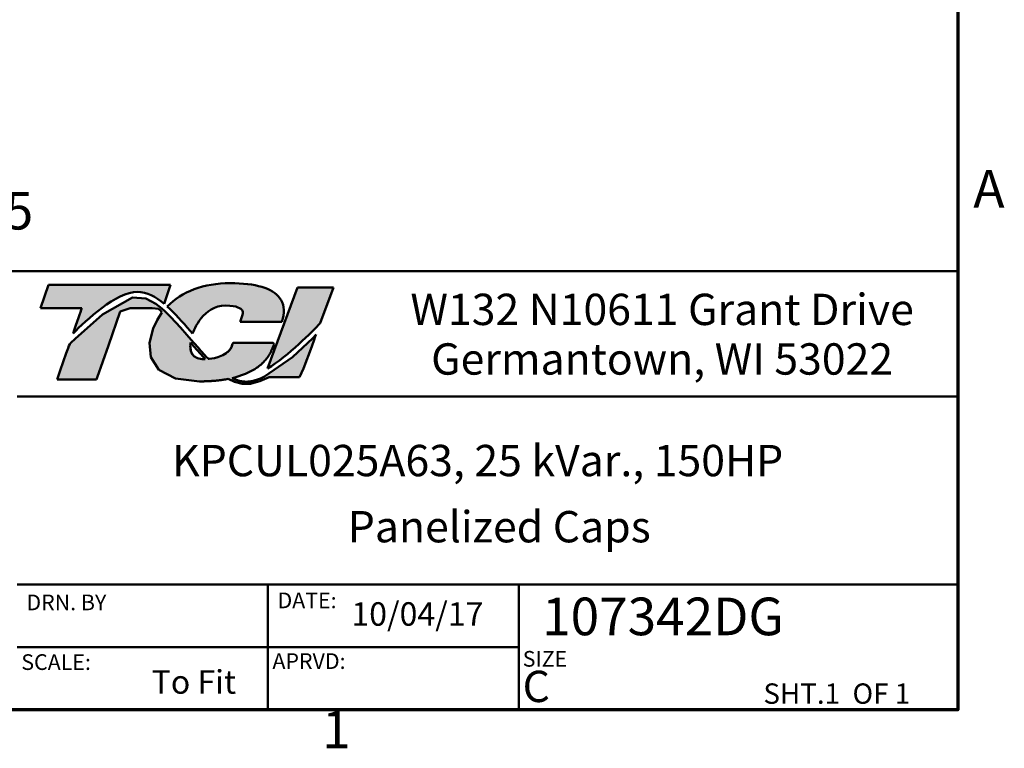
# Model space of a CAD drawing. Units: inches. Extents: x 2 to 86, y 1 to 67.
# Drawn here: x 73 to 85.6, y 1.5 to 10.8 of the extents above; entities that cross this region are included whole.
import ezdxf
from ezdxf.enums import TextEntityAlignment as Align

# ---------------------------------------------------------------- set-up
doc = ezdxf.new("R2010")
doc.units = ezdxf.units.IN
doc.header["$LTSCALE"] = 4
doc.header["$MEASUREMENT"] = 0
doc.layers.get('0').update_dxf_attribs({"lineweight": 25})
for name, color, linetype, lineweight in [('Border (ANSI)', 7, 'Continuous', 70), ('Hatch (ANSI)', 7, 'Continuous', 18), ('Symbol (ANSI)', 7, 'Continuous', 25), ('Title (ANSI)', 7, 'Continuous', 50), ('Visible (ANSI)', 7, 'Continuous', 50)]:
    doc.layers.add(name, color=color, linetype=linetype, lineweight=lineweight)
doc.styles.add('Note Text (ANSI)', font='tahoma.ttf')
doc.styles.add('Text Style41', font='times.ttf')
doc.styles.add('Text Style42', font='times.ttf')
doc.styles.add('Text Style43', font='times.ttf')
doc.styles.add('Text Style47', font='tahoma.ttf')
doc.styles.add('Text Style53', font='times.ttf')

# ---------------------------------------------------------------- blocks, each defined once
blk = doc.blocks.new('Borders Default Border')
at = {"layer": 'Border (ANSI)', "flags": 128}
blk.add_lwpolyline([(0.75, 0.5), (0.75, 16.5), (21.25, 16.5), (21.25, 0.5), (0.75, 0.5)], dxfattribs=at)
at = {"layer": 'Border (ANSI)', "char_height": 0.12, "attachment_point": 7, "style": 'Note Text (ANSI)'}
for s, insert in [('A', (21.299, 2.065)), ('1', (19.2229, 0.34))]:
    blk.add_mtext(s, dxfattribs=dict(at, insert=insert))
blk = doc.blocks.new('Title Blocks TCI_TITLE')
at = {"layer": 'Hatch (ANSI)'}
h = blk.add_hatch(color=256, dxfattribs=at)
edge = h.paths.add_edge_path()
edge.add_line((6.3896, 6.375), (6.369, 6.3152))
edge.add_spline(control_points=[(6.369, 6.3152), (6.3415, 6.3381), (6.3136, 6.3531), (6.2839, 6.3531)], knot_values=[1, 1, 1, 1, 2, 2, 2, 2], degree=3, periodic=0)
edge.add_spline(control_points=[(6.2839, 6.3531), (6.2163, 6.3531), (6.1196, 6.2622), (6.0786, 6.2203)], knot_values=[0, 0, 0, 0, 1, 1, 1, 1], degree=3, periodic=0)
edge.add_spline(control_points=[(6.0786, 6.2203), (6.0913, 6.257), (6.1024, 6.2893), (6.1064, 6.3008)], knot_values=[6, 6, 6, 6, 7, 7, 7, 7], degree=3, periodic=0)
edge.add_line((6.1064, 6.3008), (5.9744, 6.3008))
edge.add_line((5.9744, 6.3008), (6, 6.375))
edge.add_line((6, 6.375), (6.3896, 6.375))
h = blk.add_hatch(color=256, dxfattribs=at)
edge = h.paths.add_edge_path()
edge.add_spline(control_points=[(6.3789, 6.3065), (6.4253, 6.3539), (6.4954, 6.3807), (6.5796, 6.3807)], knot_values=[9, 9, 9, 9, 10, 10, 10, 10], degree=3, periodic=0)
edge.add_spline(control_points=[(6.5796, 6.3807), (6.6608, 6.3807), (6.7138, 6.365), (6.7373, 6.334)], knot_values=[8, 8, 8, 8, 9, 9, 9, 9], degree=3, periodic=0)
edge.add_spline(control_points=[(6.7373, 6.334), (6.751, 6.316), (6.7542, 6.2938), (6.747, 6.2682)], knot_values=[7, 7, 7, 7, 8, 8, 8, 8], degree=3, periodic=0)
edge.add_line((6.747, 6.2682), (6.744, 6.2576))
edge.add_line((6.744, 6.2576), (6.6111, 6.2576))
edge.add_line((6.6111, 6.2576), (6.6182, 6.277))
edge.add_spline(control_points=[(6.6182, 6.277), (6.6221, 6.2877), (6.6186, 6.2927), (6.6175, 6.2944)], knot_values=[3, 3, 3, 3, 4, 4, 4, 4], degree=3, periodic=0)
edge.add_spline(control_points=[(6.6175, 6.2944), (6.6143, 6.2989), (6.6029, 6.3095), (6.565, 6.3095)], knot_values=[2, 2, 2, 2, 3, 3, 3, 3], degree=3, periodic=0)
edge.add_spline(control_points=[(6.565, 6.3095), (6.4938, 6.3095), (6.4636, 6.2311), (6.4597, 6.2199)], knot_values=[1, 1, 1, 1, 2, 2, 2, 2], degree=3, periodic=0)
edge.add_line((6.4597, 6.2199), (6.4519, 6.2288))
edge.add_spline(control_points=[(6.4519, 6.2288), (6.4272, 6.257), (6.4032, 6.2846), (6.3789, 6.3065)], knot_values=[10, 10, 10, 10, 11, 11, 11, 11], degree=3, periodic=0)
h = blk.add_hatch(color=256, dxfattribs=at)
edge = h.paths.add_edge_path()
edge.add_line((6.7939, 6.3668), (6.9085, 6.3668))
edge.add_line((6.9085, 6.3668), (6.8667, 6.2529))
edge.add_spline(control_points=[(6.8667, 6.2529), (6.8417, 6.2267), (6.7651, 6.149), (6.6988, 6.1083)], knot_values=[1, 1, 1, 1, 2, 2, 2, 2], degree=3, periodic=0)
edge.add_line((6.6988, 6.1083), (6.7939, 6.3668))
h = blk.add_hatch(color=256, dxfattribs=at)
h.paths.add_polyline_path([(6.4585, 6.1545), (6.4569, 6.1576), (6.4567, 6.158), (6.4561, 6.1594), (6.4552, 6.1617), (6.4542, 6.1651), (6.4536, 6.168), (6.4531, 6.1711), (6.4527, 6.1741), (6.4526, 6.1757), (6.4526, 6.176), (6.4525, 6.1809), (6.4526, 6.186), (6.4531, 6.1912), (6.4546, 6.1894), (6.4559, 6.1879), (6.4575, 6.1861), (6.4718, 6.1697), (6.4858, 6.154), (6.4998, 6.1388), (6.4964, 6.1387), (6.4902, 6.1389), (6.4848, 6.1394), (6.4798, 6.1403), (6.4753, 6.1417), (6.4711, 6.1433), (6.4675, 6.1454), (6.4642, 6.1479), (6.4614, 6.1507)], flags=0)
h.paths.add_polyline_path([(6.7004, 6.1467), (6.6992, 6.1449), (6.6977, 6.1428), (6.6969, 6.1418), (6.6952, 6.1395), (6.6934, 6.1373), (6.693, 6.1369), (6.6929, 6.1367), (6.6904, 6.1338), (6.6857, 6.1288), (6.6819, 6.1251), (6.6816, 6.1248), (6.6795, 6.1229), (6.677, 6.1207), (6.6757, 6.1196), (6.6749, 6.1189), (6.6723, 6.1168), (6.6696, 6.1147), (6.669, 6.1143), (6.669, 6.1142), (6.6674, 6.1131), (6.6638, 6.1105), (6.6577, 6.1065), (6.6286, 6.0916), (6.5945, 6.0802), (6.5856, 6.078), (6.589, 6.0764), (6.592, 6.075), (6.5963, 6.0733), (6.5971, 6.073), (6.5981, 6.0726), (6.6022, 6.0712), (6.6045, 6.0705), (6.6084, 6.0694), (6.6097, 6.0691), (6.6131, 6.0684), (6.6149, 6.068), (6.6189, 6.0674), (6.6204, 6.0671), (6.624, 6.0668), (6.6247, 6.0667), (6.6253, 6.0667), (6.6282, 6.0665), (6.6331, 6.0664), (6.6377, 6.0667), (6.6413, 6.0671), (6.6453, 6.0676), (6.6502, 6.0686), (6.6558, 6.0699), (6.6596, 6.0709), (6.663, 6.072), (6.6663, 6.0731), (6.6671, 6.0734), (6.6697, 6.0743), (6.6758, 6.0767), (6.6827, 6.0797), (6.6874, 6.0819), (6.6895, 6.0829), (6.6895, 6.0829), (6.6895, 6.0829), (6.7786, 6.1447), (6.8427, 6.2054), (6.8534, 6.2168), (6.8534, 6.2169), (6.851, 6.2103), (6.8472, 6.2001), (6.8396, 6.1793), (6.8138, 6.1091), (6.8002, 6.0813), (6.7034, 6.0813), (6.6744, 6.068), (6.6441, 6.0598), (6.6173, 6.0599), (6.5929, 6.0665), (6.5732, 6.0754), (6.5689, 6.0746), (6.5646, 6.0738), (6.5644, 6.0738), (6.5608, 6.0732), (6.5569, 6.0726), (6.5536, 6.0721), (6.5486, 6.0715), (6.545, 6.071), (6.5425, 6.0707), (6.5414, 6.0706), (6.5399, 6.0704), (6.5364, 6.0701), (6.5329, 6.0697), (6.5311, 6.0696), (6.5298, 6.0694), (6.5275, 6.0693), (6.5241, 6.069), (6.5208, 6.0688), (6.5193, 6.0687), (6.5178, 6.0686), (6.5149, 6.0684), (6.5114, 6.0682), (6.5086, 6.0681), (6.5071, 6.068), (6.5056, 6.0679), (6.5018, 6.0678), (6.4979, 6.0677), (6.4958, 6.0676), (6.4946, 6.0676), (6.492, 6.0675), (6.4868, 6.0675), (6.4816, 6.0675), (6.4054, 6.0766), (6.3522, 6.1048), (6.3264, 6.1446), (6.3222, 6.191), (6.3338, 6.2367), (6.3463, 6.2631), (6.362, 6.2871), (6.3575, 6.2936), (6.3514, 6.2987), (6.3307, 6.3007), (6.2609, 6.3007), (6.2286, 6.2908), (6.1911, 6.1821), (6.1558, 6.0798), (6.1538, 6.074), (6.1535, 6.0732), (6.1365, 6.0731), (6.0622, 6.0731), (6.0281, 6.074), (6.038, 6.1025), (6.0571, 6.158), (6.0626, 6.1739), (6.0651, 6.1811), (6.0681, 6.1865), (6.0718, 6.1903), (6.0848, 6.2033), (6.1728, 6.2813), (6.2679, 6.3348), (6.3102, 6.3321), (6.3428, 6.3147), (6.3621, 6.2996), (6.3652, 6.2969), (6.3686, 6.2938), (6.3906, 6.2724), (6.4211, 6.2391), (6.4414, 6.2159), (6.4549, 6.2005), (6.4637, 6.1905), (6.4685, 6.185), (6.4743, 6.1783), (6.477, 6.1752), (6.4816, 6.17), (6.4858, 6.1653), (6.4869, 6.164), (6.4901, 6.1605), (6.4946, 6.1555), (6.498, 6.1518), (6.5031, 6.1463), (6.5078, 6.1412), (6.5097, 6.1393), (6.5097, 6.1392), (6.5097, 6.1392), (6.5098, 6.1391), (6.521, 6.1404), (6.5298, 6.1419), (6.5298, 6.142), (6.5404, 6.1447), (6.5562, 6.151), (6.5669, 6.1575), (6.5704, 6.1602), (6.5738, 6.1633), (6.5758, 6.1654), (6.5789, 6.1691), (6.5814, 6.1728), (6.5833, 6.1763), (6.5845, 6.1792), (6.5871, 6.1871), (6.5886, 6.1905), (6.7167, 6.1905), (6.7195, 6.1859), (6.7147, 6.174), (6.7136, 6.1712), (6.7117, 6.167), (6.7107, 6.1646), (6.71, 6.1633), (6.7088, 6.1608), (6.7079, 6.159), (6.7069, 6.1572), (6.7063, 6.1561), (6.7057, 6.1551), (6.7048, 6.1536), (6.7038, 6.1519), (6.7029, 6.1504), (6.7022, 6.1494), (6.7016, 6.1485)])
at = {"layer": 'Title (ANSI)'}
for p, q in [((8.9, 6.4194), (5, 6.4194)), ((8.9, 5.0194), (8.9, 6.4194)), ((6, 6.375), (5.9744, 6.3008)), ((6.3896, 6.375), (6, 6.375)), ((6.369, 6.3152), (6.3896, 6.375)), ((6.7939, 6.3668), (6.6988, 6.1083)), ((6.9085, 6.3668), (6.7939, 6.3668)), ((6.8667, 6.2529), (6.9085, 6.3668)), ((6.2679, 6.3348), (6.1728, 6.2813)), ((6.3102, 6.3321), (6.2679, 6.3348)), ((6.3428, 6.3147), (6.3102, 6.3321)), ((6.3621, 6.2996), (6.3428, 6.3147)), ((5.9744, 6.3008), (6.1064, 6.3008)), ((6.1728, 6.2813), (6.0848, 6.2033)), ((6.1911, 6.1821), (6.2286, 6.2908)), ((6.2286, 6.2908), (6.2609, 6.3007)), ((6.2609, 6.3007), (6.3307, 6.3007)), ((6.3307, 6.3007), (6.3514, 6.2987)), ((6.362, 6.2871), (6.3463, 6.2631)), ((6.3514, 6.2987), (6.3575, 6.2936)), ((6.3575, 6.2936), (6.362, 6.2871)), ((6.3652, 6.2969), (6.3621, 6.2996)), ((6.3686, 6.2938), (6.3652, 6.2969)), ((6.3906, 6.2724), (6.3686, 6.2938)), ((6.3463, 6.2631), (6.3338, 6.2367)), ((6.4211, 6.2391), (6.3906, 6.2724)), ((6.6182, 6.277), (6.6111, 6.2576)), ((6.6111, 6.2576), (6.744, 6.2576)), ((6.744, 6.2576), (6.747, 6.2682)), ((6.3338, 6.2367), (6.3222, 6.191)), ((6.4414, 6.2159), (6.4211, 6.2391)), ((6.4519, 6.2288), (6.4597, 6.2199)), ((6.8534, 6.2168), (6.8427, 6.2054)), ((6.851, 6.2103), (6.8534, 6.2169)), ((6.8534, 6.2169), (6.8534, 6.2168)), ((6.0681, 6.1865), (6.0651, 6.1811)), ((6.0718, 6.1903), (6.0681, 6.1865)), ((6.0848, 6.2033), (6.0718, 6.1903)), ((6.3222, 6.191), (6.3264, 6.1446)), ((6.4549, 6.2005), (6.4414, 6.2159)), ((6.4525, 6.1809), (6.4526, 6.186)), ((6.4526, 6.186), (6.4531, 6.1912)), ((6.4531, 6.1912), (6.4546, 6.1894)), ((6.4546, 6.1894), (6.4559, 6.1879)), ((6.4637, 6.1905), (6.4549, 6.2005)), ((6.4559, 6.1879), (6.4575, 6.1861)), ((6.4575, 6.1861), (6.4718, 6.1697)), ((6.4685, 6.185), (6.4637, 6.1905)), ((6.4743, 6.1783), (6.4685, 6.185)), ((6.5871, 6.1871), (6.5845, 6.1792)), ((6.5886, 6.1905), (6.5871, 6.1871)), ((6.7167, 6.1905), (6.5886, 6.1905)), ((6.7147, 6.174), (6.7195, 6.1859)), ((6.7195, 6.1859), (6.7167, 6.1905)), ((6.8427, 6.2054), (6.7786, 6.1447)), ((6.8396, 6.1793), (6.8472, 6.2001)), ((6.8472, 6.2001), (6.851, 6.2103)), ((6.0571, 6.158), (6.038, 6.1025)), ((6.0626, 6.1739), (6.0571, 6.158)), ((6.0651, 6.1811), (6.0626, 6.1739)), ((6.1558, 6.0798), (6.1911, 6.1821)), ((6.4526, 6.176), (6.4525, 6.1809)), ((6.4526, 6.1757), (6.4526, 6.176)), ((6.4527, 6.1741), (6.4526, 6.1757)), ((6.4531, 6.1711), (6.4527, 6.1741)), ((6.4536, 6.168), (6.4531, 6.1711)), ((6.4533, 6.1694), (6.4531, 6.1709)), ((6.4531, 6.1709), (6.4534, 6.1689)), ((6.4539, 6.1667), (6.4533, 6.1694)), ((6.4534, 6.1689), (6.4539, 6.1663)), ((6.4542, 6.1651), (6.4536, 6.168)), ((6.4541, 6.1657), (6.4539, 6.1667)), ((6.4539, 6.1663), (6.4541, 6.1657)), ((6.4552, 6.1617), (6.4542, 6.1651)), ((6.4561, 6.1594), (6.4552, 6.1617)), ((6.4567, 6.158), (6.4561, 6.1594)), ((6.4569, 6.1576), (6.4567, 6.158)), ((6.4585, 6.1545), (6.4569, 6.1576)), ((6.4614, 6.1507), (6.4585, 6.1545)), ((6.4718, 6.1697), (6.4858, 6.154)), ((6.477, 6.1752), (6.4743, 6.1783)), ((6.4816, 6.17), (6.477, 6.1752)), ((6.4858, 6.1653), (6.4816, 6.17)), ((6.4869, 6.164), (6.4858, 6.1653)), ((6.4858, 6.154), (6.4998, 6.1388)), ((6.4901, 6.1605), (6.4869, 6.164)), ((6.4946, 6.1555), (6.4901, 6.1605)), ((6.498, 6.1518), (6.4946, 6.1555)), ((6.5669, 6.1575), (6.5562, 6.151)), ((6.5704, 6.1602), (6.5669, 6.1575)), ((6.5738, 6.1633), (6.5704, 6.1602)), ((6.5758, 6.1654), (6.5738, 6.1633)), ((6.5789, 6.1691), (6.5758, 6.1654)), ((6.5814, 6.1728), (6.5789, 6.1691)), ((6.5833, 6.1763), (6.5814, 6.1728)), ((6.5845, 6.1792), (6.5833, 6.1763)), ((6.7038, 6.1519), (6.7048, 6.1536)), ((6.7048, 6.1536), (6.7057, 6.1551)), ((6.7057, 6.1551), (6.7063, 6.1561)), ((6.7063, 6.1561), (6.7069, 6.1572)), ((6.7069, 6.1572), (6.7079, 6.159)), ((6.7079, 6.159), (6.7088, 6.1608)), ((6.7088, 6.1608), (6.71, 6.1633)), ((6.71, 6.1633), (6.7107, 6.1646)), ((6.7107, 6.1646), (6.7117, 6.167)), ((6.7117, 6.167), (6.7136, 6.1712)), ((6.7136, 6.1712), (6.7147, 6.174)), ((6.8138, 6.1091), (6.8396, 6.1793)), ((6.3264, 6.1446), (6.3522, 6.1048)), ((6.4642, 6.1479), (6.4614, 6.1507)), ((6.4675, 6.1454), (6.4642, 6.1479)), ((6.4711, 6.1433), (6.4675, 6.1454)), ((6.4753, 6.1417), (6.4711, 6.1433)), ((6.4798, 6.1403), (6.4753, 6.1417)), ((6.4848, 6.1394), (6.4798, 6.1403)), ((6.4902, 6.1389), (6.4848, 6.1394)), ((6.4964, 6.1387), (6.4902, 6.1389)), ((6.4998, 6.1388), (6.4964, 6.1387)), ((6.5031, 6.1463), (6.498, 6.1518)), ((6.5078, 6.1412), (6.5031, 6.1463)), ((6.5097, 6.1393), (6.5078, 6.1412)), ((6.5097, 6.1392), (6.5097, 6.1393)), ((6.5097, 6.1392), (6.5097, 6.1392)), ((6.5098, 6.1391), (6.5097, 6.1392)), ((6.521, 6.1404), (6.5098, 6.1391)), ((6.5298, 6.1419), (6.521, 6.1404)), ((6.5404, 6.1447), (6.5298, 6.142)), ((6.5298, 6.142), (6.5298, 6.1419)), ((6.5562, 6.151), (6.5404, 6.1447)), ((6.677, 6.1207), (6.6795, 6.1229)), ((6.6795, 6.1229), (6.6816, 6.1248)), ((6.6816, 6.1248), (6.6819, 6.1251)), ((6.6819, 6.1251), (6.6857, 6.1288)), ((6.6857, 6.1288), (6.6904, 6.1338)), ((6.7786, 6.1447), (6.6895, 6.0829)), ((6.6904, 6.1338), (6.6929, 6.1367)), ((6.6929, 6.1367), (6.693, 6.1369)), ((6.693, 6.1369), (6.6934, 6.1373)), ((6.6934, 6.1373), (6.6952, 6.1395)), ((6.6952, 6.1395), (6.6969, 6.1418)), ((6.6969, 6.1418), (6.6977, 6.1428)), ((6.6977, 6.1428), (6.6992, 6.1449)), ((6.6992, 6.1449), (6.7004, 6.1467)), ((6.7004, 6.1467), (6.7016, 6.1485)), ((6.7016, 6.1485), (6.7022, 6.1494)), ((6.7022, 6.1494), (6.7029, 6.1504)), ((6.7029, 6.1504), (6.7038, 6.1519)), ((6.038, 6.1025), (6.0281, 6.074)), ((6.3522, 6.1048), (6.4054, 6.0766)), ((6.5945, 6.0802), (6.6286, 6.0916)), ((6.6286, 6.0916), (6.6577, 6.1065)), ((6.6577, 6.1065), (6.6638, 6.1105)), ((6.6638, 6.1105), (6.6674, 6.1131)), ((6.6674, 6.1131), (6.669, 6.1142)), ((6.669, 6.1143), (6.6696, 6.1147)), ((6.669, 6.1142), (6.669, 6.1143)), ((6.6696, 6.1147), (6.6723, 6.1168)), ((6.6723, 6.1168), (6.6749, 6.1189)), ((6.6749, 6.1189), (6.6757, 6.1196)), ((6.6757, 6.1196), (6.677, 6.1207)), ((6.8002, 6.0813), (6.8138, 6.1091)), ((6.0281, 6.074), (6.0622, 6.0731)), ((6.0622, 6.0731), (6.1365, 6.0731)), ((6.1365, 6.0731), (6.1535, 6.0732)), ((6.1535, 6.0732), (6.1538, 6.074)), ((6.1538, 6.074), (6.1558, 6.0798)), ((6.4054, 6.0766), (6.4816, 6.0675)), ((6.4816, 6.0675), (6.4868, 6.0675)), ((6.4868, 6.0675), (6.492, 6.0675)), ((6.492, 6.0675), (6.4946, 6.0676)), ((6.4946, 6.0676), (6.4958, 6.0676)), ((6.4958, 6.0676), (6.4979, 6.0677)), ((6.4979, 6.0677), (6.5018, 6.0678)), ((6.5018, 6.0678), (6.5056, 6.0679)), ((6.5056, 6.0679), (6.5071, 6.068)), ((6.5071, 6.068), (6.5086, 6.0681)), ((6.5086, 6.0681), (6.5114, 6.0682)), ((6.5114, 6.0682), (6.5149, 6.0684)), ((6.5149, 6.0684), (6.5178, 6.0686)), ((6.5178, 6.0686), (6.5193, 6.0687)), ((6.5193, 6.0687), (6.5208, 6.0688)), ((6.5208, 6.0688), (6.5241, 6.069)), ((6.5241, 6.069), (6.5275, 6.0693)), ((6.5275, 6.0693), (6.5298, 6.0694)), ((6.5298, 6.0694), (6.5311, 6.0696)), ((6.5311, 6.0696), (6.5329, 6.0697)), ((6.5329, 6.0697), (6.5364, 6.0701)), ((6.5364, 6.0701), (6.5399, 6.0704)), ((6.5399, 6.0704), (6.5414, 6.0706)), ((6.5414, 6.0706), (6.5425, 6.0707)), ((6.5425, 6.0707), (6.545, 6.071)), ((6.545, 6.071), (6.5486, 6.0715)), ((6.5486, 6.0715), (6.5536, 6.0721)), ((6.5536, 6.0721), (6.5569, 6.0726)), ((6.5569, 6.0726), (6.5608, 6.0732)), ((6.5608, 6.0732), (6.5644, 6.0738)), ((6.5644, 6.0738), (6.5646, 6.0738)), ((6.5646, 6.0738), (6.5689, 6.0746)), ((6.5689, 6.0746), (6.5732, 6.0754)), ((6.5732, 6.0754), (6.5929, 6.0665)), ((6.5856, 6.078), (6.5945, 6.0802)), ((6.589, 6.0764), (6.5856, 6.078)), ((6.592, 6.075), (6.589, 6.0764)), ((6.5963, 6.0733), (6.592, 6.075)), ((6.5929, 6.0665), (6.6173, 6.0599)), ((6.5971, 6.073), (6.5963, 6.0733)), ((6.5981, 6.0726), (6.5971, 6.073)), ((6.6022, 6.0712), (6.5981, 6.0726)), ((6.6045, 6.0705), (6.6022, 6.0712)), ((6.6084, 6.0694), (6.6045, 6.0705)), ((6.6097, 6.0691), (6.6084, 6.0694)), ((6.6131, 6.0684), (6.6097, 6.0691)), ((6.6149, 6.068), (6.6131, 6.0684)), ((6.6189, 6.0674), (6.6149, 6.068)), ((6.6173, 6.0599), (6.6441, 6.0598)), ((6.6204, 6.0671), (6.6189, 6.0674)), ((6.624, 6.0668), (6.6204, 6.0671)), ((6.6247, 6.0667), (6.624, 6.0668)), ((6.6253, 6.0667), (6.6247, 6.0667)), ((6.6282, 6.0665), (6.6253, 6.0667)), ((6.6331, 6.0664), (6.6282, 6.0665)), ((6.6377, 6.0667), (6.6331, 6.0664)), ((6.6413, 6.0671), (6.6377, 6.0667)), ((6.6453, 6.0676), (6.6413, 6.0671)), ((6.6441, 6.0598), (6.6744, 6.068)), ((6.6502, 6.0686), (6.6453, 6.0676)), ((6.6558, 6.0699), (6.6502, 6.0686)), ((6.6596, 6.0709), (6.6558, 6.0699)), ((6.663, 6.072), (6.6596, 6.0709)), ((6.6663, 6.0731), (6.663, 6.072)), ((6.6671, 6.0734), (6.6663, 6.0731)), ((6.6697, 6.0743), (6.6671, 6.0734)), ((6.6758, 6.0767), (6.6697, 6.0743)), ((6.6744, 6.068), (6.7034, 6.0813)), ((6.6827, 6.0797), (6.6758, 6.0767)), ((6.6874, 6.0819), (6.6827, 6.0797)), ((6.6895, 6.0829), (6.6874, 6.0819)), ((6.6895, 6.0829), (6.6895, 6.0829)), ((6.6895, 6.0829), (6.6895, 6.0829)), ((6.7034, 6.0813), (6.8002, 6.0813)), ((5.9, 6.0194), (8.9, 6.0194)), ((5.9, 5.4194), (8.9, 5.4194)), ((6.7, 5.4194), (6.7, 5.0194)), ((7.5, 5.4194), (7.5, 5.0194)), ((5.9, 5.2194), (7.5, 5.2194)), ((5, 5.0194), (8.9, 5.0194))]:
    blk.add_line(p, q, dxfattribs=at)
for points in [[(6.5796, 6.3807), (6.4954, 6.3807), (6.4253, 6.3539), (6.3789, 6.3065)], [(6.7373, 6.334), (6.7138, 6.365), (6.6608, 6.3807), (6.5796, 6.3807)], [(6.0786, 6.2203), (6.1196, 6.2622), (6.2163, 6.3531), (6.2839, 6.3531)], [(6.2839, 6.3531), (6.3136, 6.3531), (6.3415, 6.3381), (6.369, 6.3152)], [(6.747, 6.2682), (6.7542, 6.2938), (6.751, 6.316), (6.7373, 6.334)], [(6.1064, 6.3008), (6.1024, 6.2893), (6.0913, 6.257), (6.0786, 6.2203)], [(6.3789, 6.3065), (6.4032, 6.2846), (6.4272, 6.257), (6.4519, 6.2288)], [(6.4597, 6.2199), (6.4636, 6.2311), (6.4938, 6.3095), (6.565, 6.3095)], [(6.565, 6.3095), (6.6029, 6.3095), (6.6143, 6.2989), (6.6175, 6.2944)], [(6.6175, 6.2944), (6.6186, 6.2927), (6.6221, 6.2877), (6.6182, 6.277)], [(6.6988, 6.1083), (6.7651, 6.149), (6.8417, 6.2267), (6.8667, 6.2529)]]:
    blk.add_open_spline(points, degree=3, dxfattribs=at)
at = {"layer": 'Visible (ANSI)'}
for p, q in [((6, 6.375), (5.9744, 6.3008)), ((6.3896, 6.375), (6, 6.375)), ((6.7939, 6.3668), (6.6988, 6.1083)), ((6.9085, 6.3668), (6.7939, 6.3668)), ((6.8667, 6.2529), (6.9085, 6.3668)), ((6.2679, 6.3348), (6.1728, 6.2813)), ((6.3102, 6.3321), (6.2679, 6.3348)), ((6.3428, 6.3147), (6.3102, 6.3321)), ((6.3621, 6.2996), (6.3428, 6.3147)), ((5.9744, 6.3008), (6.1064, 6.3008)), ((6.1728, 6.2813), (6.0848, 6.2033)), ((6.1911, 6.1821), (6.2286, 6.2908)), ((6.2286, 6.2908), (6.2609, 6.3007)), ((6.2609, 6.3007), (6.3307, 6.3007)), ((6.3307, 6.3007), (6.3514, 6.2987)), ((6.362, 6.2871), (6.3463, 6.2631)), ((6.3514, 6.2987), (6.3575, 6.2936)), ((6.3575, 6.2936), (6.362, 6.2871)), ((6.3652, 6.2969), (6.3621, 6.2996)), ((6.3679, 6.2944), (6.3652, 6.2969)), ((6.3906, 6.2724), (6.3679, 6.2945)), ((6.3679, 6.2945), (6.3679, 6.2944)), ((6.3463, 6.2631), (6.3338, 6.2367)), ((6.4211, 6.2391), (6.3906, 6.2724)), ((6.6182, 6.277), (6.6111, 6.2576)), ((6.6111, 6.2576), (6.744, 6.2576)), ((6.744, 6.2576), (6.747, 6.2682)), ((6.3338, 6.2367), (6.3222, 6.191)), ((6.4414, 6.2159), (6.4211, 6.2391)), ((6.4519, 6.2288), (6.4597, 6.2199)), ((6.8534, 6.2169), (6.8427, 6.2054)), ((6.851, 6.2103), (6.8534, 6.2169)), ((6.8534, 6.2169), (6.8534, 6.2169)), ((6.8534, 6.2169), (6.8534, 6.2169)), ((6.0681, 6.1865), (6.0651, 6.1811)), ((6.0718, 6.1903), (6.0681, 6.1865)), ((6.0848, 6.2033), (6.0718, 6.1903)), ((6.3222, 6.191), (6.3264, 6.1446)), ((6.4549, 6.2005), (6.4414, 6.2159)), ((6.4525, 6.1809), (6.4526, 6.186)), ((6.4526, 6.186), (6.4531, 6.1912)), ((6.4531, 6.1912), (6.4546, 6.1894)), ((6.4546, 6.1894), (6.4559, 6.1879)), ((6.4637, 6.1905), (6.4549, 6.2005)), ((6.4559, 6.1879), (6.4569, 6.1868)), ((6.4569, 6.1868), (6.4575, 6.1861)), ((6.4575, 6.1861), (6.4577, 6.1858)), ((6.4577, 6.1858), (6.4718, 6.1697)), ((6.4685, 6.185), (6.4637, 6.1905)), ((6.4733, 6.1795), (6.4685, 6.185)), ((6.5871, 6.1871), (6.5852, 6.1814)), ((6.5886, 6.1905), (6.5871, 6.1871)), ((6.7167, 6.1905), (6.5886, 6.1905)), ((6.7147, 6.174), (6.7195, 6.1859)), ((6.7195, 6.1859), (6.7167, 6.1905)), ((6.8427, 6.2054), (6.7786, 6.1447)), ((6.8396, 6.1793), (6.8472, 6.2001)), ((6.8472, 6.2001), (6.851, 6.2103)), ((6.0571, 6.158), (6.038, 6.1025)), ((6.0626, 6.1739), (6.0571, 6.158)), ((6.0651, 6.1811), (6.0626, 6.1739)), ((6.1558, 6.0798), (6.1911, 6.1821)), ((6.4526, 6.176), (6.4525, 6.1809)), ((6.4526, 6.1757), (6.4526, 6.176)), ((6.4526, 6.1755), (6.4526, 6.1757)), ((6.4528, 6.1734), (6.4526, 6.1755)), ((6.453, 6.1714), (6.4528, 6.1734)), ((6.4531, 6.1709), (6.453, 6.1714)), ((6.4532, 6.1703), (6.4531, 6.1709)), ((6.4535, 6.1686), (6.4532, 6.1703)), ((6.4538, 6.167), (6.4535, 6.1686)), ((6.454, 6.1664), (6.4538, 6.167)), ((6.4541, 6.1657), (6.454, 6.1664)), ((6.4545, 6.1642), (6.4541, 6.1657)), ((6.4549, 6.1627), (6.4545, 6.1642)), ((6.4551, 6.1621), (6.4549, 6.1627)), ((6.4554, 6.1614), (6.4551, 6.1621)), ((6.4559, 6.16), (6.4554, 6.1614)), ((6.4565, 6.1586), (6.4559, 6.16)), ((6.4567, 6.158), (6.4565, 6.1586)), ((6.457, 6.1575), (6.4567, 6.158)), ((6.4579, 6.1557), (6.457, 6.1575)), ((6.4589, 6.1539), (6.4579, 6.1557)), ((6.4614, 6.1507), (6.4589, 6.1539)), ((6.4718, 6.1697), (6.4858, 6.154)), ((6.4749, 6.1776), (6.4733, 6.1795)), ((6.4752, 6.1773), (6.4749, 6.1776)), ((6.477, 6.1752), (6.4752, 6.1773)), ((6.4816, 6.17), (6.477, 6.1752)), ((6.4861, 6.1649), (6.4816, 6.17)), ((6.4858, 6.154), (6.4998, 6.1388)), ((6.4865, 6.1645), (6.4861, 6.1649)), ((6.4869, 6.164), (6.4865, 6.1645)), ((6.4901, 6.1605), (6.4869, 6.164)), ((6.4946, 6.1555), (6.4901, 6.1605)), ((6.4978, 6.152), (6.4946, 6.1555)), ((6.5669, 6.1575), (6.5562, 6.151)), ((6.5704, 6.1602), (6.5669, 6.1575)), ((6.5735, 6.1631), (6.5704, 6.1602)), ((6.5741, 6.1636), (6.5735, 6.1631)), ((6.5743, 6.1639), (6.5741, 6.1636)), ((6.5758, 6.1654), (6.5743, 6.1639)), ((6.5782, 6.1683), (6.5758, 6.1654)), ((6.58, 6.1708), (6.5782, 6.1683)), ((6.5806, 6.1716), (6.58, 6.1708)), ((6.5811, 6.1724), (6.5806, 6.1716)), ((6.5815, 6.173), (6.5811, 6.1724)), ((6.5818, 6.1736), (6.5815, 6.173)), ((6.5822, 6.1743), (6.5818, 6.1736)), ((6.5827, 6.1753), (6.5822, 6.1743)), ((6.5832, 6.1763), (6.5827, 6.1753)), ((6.5834, 6.1767), (6.5832, 6.1763)), ((6.5836, 6.1771), (6.5834, 6.1767)), ((6.5841, 6.1783), (6.5836, 6.1771)), ((6.5846, 6.1797), (6.5841, 6.1783)), ((6.5852, 6.1814), (6.5846, 6.1797)), ((6.7038, 6.1519), (6.7048, 6.1536)), ((6.7048, 6.1536), (6.7057, 6.1551)), ((6.7057, 6.1551), (6.7063, 6.1561)), ((6.7063, 6.1561), (6.7069, 6.1572)), ((6.7069, 6.1572), (6.7079, 6.159)), ((6.7079, 6.159), (6.7088, 6.1608)), ((6.7088, 6.1608), (6.7094, 6.1621)), ((6.7094, 6.1621), (6.71, 6.1631)), ((6.71, 6.1631), (6.7107, 6.1646)), ((6.7107, 6.1646), (6.7117, 6.167)), ((6.7117, 6.167), (6.7128, 6.1694)), ((6.7128, 6.1694), (6.713, 6.1699)), ((6.713, 6.1699), (6.7132, 6.1704)), ((6.7132, 6.1704), (6.7147, 6.174)), ((6.8138, 6.1091), (6.8396, 6.1793)), ((6.3264, 6.1446), (6.3522, 6.1048)), ((6.4642, 6.1479), (6.4614, 6.1507)), ((6.4675, 6.1454), (6.4642, 6.1479)), ((6.4711, 6.1433), (6.4675, 6.1454)), ((6.4753, 6.1417), (6.4711, 6.1433)), ((6.4798, 6.1403), (6.4753, 6.1417)), ((6.4848, 6.1394), (6.4798, 6.1403)), ((6.4902, 6.1389), (6.4848, 6.1394)), ((6.4961, 6.1387), (6.4902, 6.1389)), ((6.4979, 6.1387), (6.4961, 6.1387)), ((6.4985, 6.1512), (6.4978, 6.152)), ((6.4998, 6.1388), (6.4979, 6.1387)), ((6.5031, 6.1463), (6.4985, 6.1512)), ((6.5078, 6.1412), (6.5031, 6.1463)), ((6.5097, 6.1393), (6.5078, 6.1412)), ((6.5122, 6.1394), (6.5097, 6.1392)), ((6.5097, 6.1392), (6.5097, 6.1393)), ((6.521, 6.1404), (6.5122, 6.1394)), ((6.5292, 6.1418), (6.521, 6.1404)), ((6.5298, 6.142), (6.5292, 6.1418)), ((6.5404, 6.1447), (6.5298, 6.142)), ((6.5298, 6.142), (6.5298, 6.142)), ((6.5562, 6.151), (6.5404, 6.1447)), ((6.677, 6.1207), (6.6795, 6.1229)), ((6.6795, 6.1229), (6.6816, 6.1248)), ((6.6816, 6.1248), (6.6817, 6.1249)), ((6.6817, 6.1249), (6.6818, 6.125)), ((6.6818, 6.125), (6.6857, 6.1288)), ((6.6857, 6.1288), (6.6904, 6.1338)), ((6.7786, 6.1447), (6.6895, 6.0829)), ((6.6904, 6.1338), (6.6929, 6.1367)), ((6.6929, 6.1367), (6.693, 6.1369)), ((6.693, 6.1369), (6.6934, 6.1373)), ((6.6934, 6.1373), (6.6952, 6.1395)), ((6.6952, 6.1395), (6.6969, 6.1418)), ((6.6969, 6.1418), (6.6978, 6.1429)), ((6.6978, 6.1429), (6.6983, 6.1437)), ((6.6983, 6.1437), (6.6992, 6.1449)), ((6.6992, 6.1449), (6.7004, 6.1467)), ((6.7004, 6.1467), (6.7016, 6.1485)), ((6.7016, 6.1485), (6.7022, 6.1494)), ((6.7022, 6.1494), (6.7029, 6.1504)), ((6.7029, 6.1504), (6.7038, 6.1519)), ((6.038, 6.1025), (6.0281, 6.074)), ((6.3522, 6.1048), (6.4054, 6.0766)), ((6.5945, 6.0802), (6.6286, 6.0916)), ((6.6286, 6.0916), (6.6577, 6.1065)), ((6.6577, 6.1065), (6.6638, 6.1105)), ((6.6638, 6.1105), (6.6674, 6.1131)), ((6.6674, 6.1131), (6.669, 6.1142)), ((6.669, 6.1143), (6.6696, 6.1147)), ((6.669, 6.1142), (6.669, 6.1143)), ((6.6696, 6.1147), (6.6723, 6.1168)), ((6.6723, 6.1168), (6.6749, 6.1189)), ((6.6749, 6.1189), (6.6755, 6.1194)), ((6.6755, 6.1194), (6.6757, 6.1195)), ((6.6757, 6.1195), (6.677, 6.1207)), ((6.8002, 6.0813), (6.8138, 6.1091)), ((6.0281, 6.074), (6.0622, 6.0731)), ((6.0622, 6.0731), (6.1365, 6.0731)), ((6.1365, 6.0731), (6.1535, 6.0732)), ((6.1535, 6.0732), (6.1538, 6.074)), ((6.1538, 6.074), (6.1558, 6.0798)), ((6.4054, 6.0766), (6.4816, 6.0675)), ((6.4816, 6.0675), (6.4868, 6.0675)), ((6.4868, 6.0675), (6.492, 6.0675)), ((6.492, 6.0675), (6.4946, 6.0676)), ((6.4946, 6.0676), (6.4958, 6.0676)), ((6.4958, 6.0676), (6.4979, 6.0677)), ((6.4979, 6.0677), (6.5018, 6.0678)), ((6.5018, 6.0678), (6.5056, 6.0679)), ((6.5056, 6.0679), (6.5071, 6.068)), ((6.5071, 6.068), (6.5086, 6.0681)), ((6.5086, 6.0681), (6.5114, 6.0682)), ((6.5114, 6.0682), (6.5149, 6.0684)), ((6.5149, 6.0684), (6.5178, 6.0686)), ((6.5178, 6.0686), (6.5193, 6.0687)), ((6.5193, 6.0687), (6.5208, 6.0688)), ((6.5208, 6.0688), (6.5241, 6.069)), ((6.5241, 6.069), (6.5275, 6.0693)), ((6.5275, 6.0693), (6.5298, 6.0694)), ((6.5298, 6.0694), (6.5311, 6.0696)), ((6.5311, 6.0696), (6.5329, 6.0697)), ((6.5329, 6.0697), (6.5364, 6.0701)), ((6.5364, 6.0701), (6.5399, 6.0704)), ((6.5399, 6.0704), (6.5414, 6.0706)), ((6.5414, 6.0706), (6.5425, 6.0707)), ((6.5425, 6.0707), (6.545, 6.071)), ((6.545, 6.071), (6.5486, 6.0715)), ((6.5486, 6.0715), (6.5518, 6.0719)), ((6.5518, 6.0719), (6.5526, 6.072)), ((6.5526, 6.072), (6.5535, 6.0721)), ((6.5535, 6.0721), (6.5569, 6.0726)), ((6.5569, 6.0726), (6.5608, 6.0732)), ((6.5608, 6.0732), (6.5631, 6.0736)), ((6.5631, 6.0736), (6.5636, 6.0736)), ((6.5636, 6.0736), (6.5646, 6.0738)), ((6.5646, 6.0738), (6.5689, 6.0746)), ((6.5689, 6.0746), (6.5732, 6.0754)), ((6.5732, 6.0754), (6.5929, 6.0665)), ((6.5856, 6.078), (6.5945, 6.0802)), ((6.5856, 6.078), (6.5856, 6.078)), ((6.5866, 6.0775), (6.5856, 6.078)), ((6.589, 6.0764), (6.5866, 6.0775)), ((6.5912, 6.0754), (6.589, 6.0764)), ((6.5913, 6.0754), (6.5912, 6.0754)), ((6.5929, 6.0747), (6.5913, 6.0754)), ((6.5952, 6.0738), (6.5929, 6.0747)), ((6.5929, 6.0665), (6.6173, 6.0599)), ((6.5967, 6.0732), (6.5952, 6.0738)), ((6.5968, 6.0731), (6.5967, 6.0732)), ((6.597, 6.0731), (6.5968, 6.0731)), ((6.5992, 6.0723), (6.597, 6.0731)), ((6.6014, 6.0715), (6.5992, 6.0723)), ((6.6023, 6.0712), (6.6014, 6.0715)), ((6.6025, 6.0711), (6.6023, 6.0712)), ((6.6033, 6.0709), (6.6025, 6.0711)), ((6.6054, 6.0703), (6.6033, 6.0709)), ((6.6075, 6.0697), (6.6054, 6.0703)), ((6.6079, 6.0696), (6.6075, 6.0697)), ((6.6083, 6.0695), (6.6079, 6.0696)), ((6.6096, 6.0691), (6.6083, 6.0695)), ((6.6116, 6.0687), (6.6096, 6.0691)), ((6.6131, 6.0684), (6.6116, 6.0687)), ((6.6136, 6.0682), (6.6131, 6.0684)), ((6.6141, 6.0681), (6.6136, 6.0682)), ((6.6159, 6.0678), (6.6141, 6.0681)), ((6.6177, 6.0675), (6.6159, 6.0678)), ((6.6173, 6.0599), (6.6441, 6.0598)), ((6.6189, 6.0674), (6.6177, 6.0675)), ((6.6194, 6.0673), (6.6189, 6.0674)), ((6.6203, 6.0672), (6.6194, 6.0673)), ((6.6222, 6.067), (6.6203, 6.0672)), ((6.624, 6.0668), (6.6222, 6.067)), ((6.6247, 6.0667), (6.624, 6.0668)), ((6.6253, 6.0667), (6.6247, 6.0667)), ((6.6269, 6.0666), (6.6253, 6.0667)), ((6.6294, 6.0665), (6.6269, 6.0666)), ((6.6318, 6.0665), (6.6294, 6.0665)), ((6.6344, 6.0665), (6.6318, 6.0665)), ((6.6371, 6.0667), (6.6344, 6.0665)), ((6.6379, 6.0667), (6.6371, 6.0667)), ((6.6384, 6.0668), (6.6379, 6.0667)), ((6.6399, 6.0669), (6.6384, 6.0668)), ((6.6425, 6.0672), (6.6399, 6.0669)), ((6.6448, 6.0676), (6.6425, 6.0672)), ((6.6441, 6.0598), (6.6744, 6.068)), ((6.6452, 6.0676), (6.6448, 6.0676)), ((6.6457, 6.0677), (6.6452, 6.0676)), ((6.6502, 6.0686), (6.6457, 6.0677)), ((6.6558, 6.0699), (6.6502, 6.0686)), ((6.6592, 6.0708), (6.6558, 6.0699)), ((6.6595, 6.0709), (6.6592, 6.0708)), ((6.6601, 6.0711), (6.6595, 6.0709)), ((6.663, 6.072), (6.6601, 6.0711)), ((6.6659, 6.0729), (6.663, 6.072)), ((6.6668, 6.0733), (6.6659, 6.0729)), ((6.6671, 6.0734), (6.6668, 6.0733)), ((6.6697, 6.0743), (6.6671, 6.0734)), ((6.6758, 6.0767), (6.6697, 6.0743)), ((6.6744, 6.068), (6.7034, 6.0813)), ((6.6817, 6.0792), (6.6758, 6.0767)), ((6.682, 6.0794), (6.6817, 6.0792)), ((6.6842, 6.0804), (6.682, 6.0794)), ((6.6874, 6.0819), (6.6842, 6.0804)), ((6.6895, 6.0829), (6.6874, 6.0819)), ((6.6895, 6.0829), (6.6895, 6.0829)), ((6.6895, 6.0829), (6.6895, 6.0829)), ((6.7034, 6.0813), (6.8002, 6.0813))]:
    blk.add_line(p, q, dxfattribs=at)
at = {"layer": 'Visible (ANSI)', "color": 7}
blk.add_line((6.369, 6.3152), (6.3896, 6.375), dxfattribs=at)
at = {"layer": 'Visible (ANSI)'}
for points, knots in [([(6.7373, 6.334), (6.7138, 6.365), (6.6608, 6.3807), (6.5796, 6.3807), (6.4954, 6.3807), (6.4253, 6.3539), (6.3789, 6.3065)], [8, 8, 8, 8, 9, 9, 9, 10, 10, 10, 10]), ([(6.0786, 6.2203), (6.1196, 6.2622), (6.2163, 6.3531), (6.2839, 6.3531), (6.3136, 6.3531), (6.3415, 6.3381), (6.369, 6.3152)], [0, 0, 0, 0, 1, 1, 1, 2, 2, 2, 2]), ([(6.4597, 6.2199), (6.4636, 6.2311), (6.4938, 6.3095), (6.565, 6.3095), (6.6029, 6.3095), (6.6143, 6.2989), (6.6175, 6.2944)], [1, 1, 1, 1, 2, 2, 2, 3, 3, 3, 3])]:
    blk.add_open_spline(points, degree=3, knots=knots, dxfattribs=at)
for points in [[(6.747, 6.2682), (6.7542, 6.2938), (6.751, 6.316), (6.7373, 6.334)], [(6.1064, 6.3008), (6.1024, 6.2893), (6.0913, 6.257), (6.0786, 6.2203)], [(6.3789, 6.3065), (6.4032, 6.2846), (6.4272, 6.257), (6.4519, 6.2288)], [(6.6175, 6.2944), (6.6186, 6.2927), (6.6221, 6.2877), (6.6182, 6.277)], [(6.6988, 6.1083), (6.7651, 6.149), (6.8417, 6.2267), (6.8667, 6.2529)]]:
    blk.add_open_spline(points, degree=3, dxfattribs=at)
at = {"layer": 'Title (ANSI)', "insert": (7.9568, 6.3472), "char_height": 0.1, "width": 1.874462, "attachment_point": 2, "line_spacing_factor": 0.948986, "style": 'Note Text (ANSI)'}
blk.add_mtext('\\fTimes New Roman|b0|i0;\\H0.1000;W132 N10611 Grant Drive\\PGermantown, WI 53022', dxfattribs=at)
at = {"layer": 'Title (ANSI)', "attachment_point": 1, "style": 'Note Text (ANSI)'}
for s, insert, char_height, width in [('\\fTimes New Roman|b0|i0;\\H0.0500;DRN. BY', (5.9298, 5.3874), 0.05, 0.406784), ('\\fTimes New Roman|b0|i0;\\H0.0500;DATE:', (6.7304, 5.3939), 0.05, 0.271189), ('\\fTimes New Roman|b0|i0;\\H0.0500;SCALE:', (5.9136, 5.197), 0.05, 0.345443), ('\\fTimes New Roman|b0|i0;\\H0.0500;APRVD:', (6.7143, 5.2002), 0.05, 0.276961), ('\\fTimes New Roman|b0|i0;\\H0.0500;SIZE', (7.5123, 5.2075), 0.05, 0.197821), ('\\fTimes New Roman|b0|i0;\\H0.0650;SHT.1  OF 1 ', (8.2797, 5.104), 0.065, 1.243751)]:
    blk.add_mtext(s, dxfattribs=dict(at, insert=insert, char_height=char_height, width=width))
at = {"layer": 'Title (ANSI)'}
for tag, height, style, p in [('REV6', 0.0767, 'Text Style53', (1.7965, 6.3268)), ('REV6_DATE', 0.075, 'Text Style41', (4.2171, 6.3147)), ('REV5', 0.075, 'Text Style41', (1.7965, 6.1268)), ('REV5_DATE', 0.075, 'Text Style41', (4.2171, 6.1147)), ('REV4', 0.075, 'Text Style41', (1.7965, 5.9268)), ('REV4_DATE', 0.075, 'Text Style41', (4.2171, 5.9147)), ('REV3', 0.075, 'Text Style41', (1.7965, 5.7268)), ('REV3_DATE', 0.075, 'Text Style41', (4.2171, 5.7147)), ('REV2', 0.075, 'Text Style41', (1.7965, 5.5268)), ('REV2_DATE', 0.075, 'Text Style41', (4.2171, 5.5147))]:
    blk.add_attdef(tag, text='', height=height, dxfattribs=dict(at, style=style)).set_placement(p, align=Align.MIDDLE_CENTER)
at = {"layer": 'Title (ANSI)', "style": 'Text Style41'}
for tag, p in [('REV6_DESCRIPTION', (1.9313, 6.326)), ('REV5_DESCRIPTION', (1.9313, 6.126)), ('REV4_DESCRIPTION', (1.9313, 5.926)), ('REV3_DESCRIPTION', (1.9313, 5.726)), ('REV2_DESCRIPTION', (1.9313, 5.526))]:
    blk.add_attdef(tag, text='', height=0.075, dxfattribs=at).set_placement(p, align=Align.MIDDLE_LEFT)
at = {"layer": 'Title (ANSI)'}
for tag, p, height, style in [('TITLE_LINE_1_001', (6.3942, 5.765), 0.1, 'Text Style42'), ('TITLE_LINE_2_001', (6.9546, 5.5538), 0.1, 'Text Style42'), ('REV1_DESCRIPTION_001', (1.9305, 5.2995), 0.075, 'Text Style41'), ('DWG_NUMBER_001', (7.5743, 5.2578), 0.12, 'Text Style43'), ('REV1_001', (1.7567, 5.2893), 0.075, 'Text Style41'), ('REV1_DATE_001', (3.9608, 5.277), 0.075, 'Text Style41'), ('DRN_BY_DATE_001', (6.966, 5.288), 0.075, 'Text Style41'), ('Sheet_Size_001', (7.5119, 5.0444), 0.1, 'Text Style42'), ('<SCALE>_001', (6.3291, 5.0712), 0.075, 'Text Style47')]:
    blk.add_attdef(tag, p, '', height=height, dxfattribs=dict(at, style=style))

msp = doc.modelspace()

# ---------------------------------------------------------------- block references
at = {"xscale": 4, "yscale": 4, "zscale": 4}
msp.add_blockref('Borders Default Border', (0, 0), dxfattribs=at)
ref = msp.add_blockref('Title Blocks TCI_TITLE', (49.4, -18.078), dxfattribs=dict(xscale=4, yscale=4, zscale=4))
ref.add_attrib('Sheet_Size_001', 'C', (79.448, 2.1), dxfattribs={"layer": 'Title (ANSI)', "height": 0.4, "style": 'Text Style42'})
ref.add_attrib('DWG_NUMBER_001', '107342DG', (79.697, 2.953), dxfattribs={"layer": 'Title (ANSI)', "height": 0.48, "style": 'Text Style43'})
ref.add_attrib('TITLE_LINE_1_001', 'KPCUL025A63, 25 kVar., 150HP', (74.977, 4.982), dxfattribs={"layer": 'Title (ANSI)', "height": 0.4, "style": 'Text Style42'})
ref.add_attrib('TITLE_LINE_2_001', 'Panelized Caps', (77.218, 4.138), dxfattribs={"layer": 'Title (ANSI)', "height": 0.4, "style": 'Text Style42'})
ref.add_attrib('<SCALE>_001', 'To Fit', (74.716, 2.207), dxfattribs={"layer": 'Title (ANSI)', "height": 0.3, "style": 'Text Style47'})
ref.add_attrib('DRN_BY_DATE_001', '10/04/17', (77.264, 3.074), dxfattribs={"layer": 'Title (ANSI)', "height": 0.3, "style": 'Text Style41'})

# ---------------------------------------------------------------- texts
at = {"layer": 'Symbol (ANSI)', "insert": (65.83, 8.61), "char_height": 0.48, "width": 9.27076, "attachment_point": 1, "style": 'Note Text (ANSI)'}
msp.add_mtext('{HOLE TOLERANCE \\fAIGDT|b0|i0;\\H0.4800;`\\fTahoma|b0|i0;\\H0.4800;.005}', dxfattribs=at)

doc.saveas('drawing.dxf')
